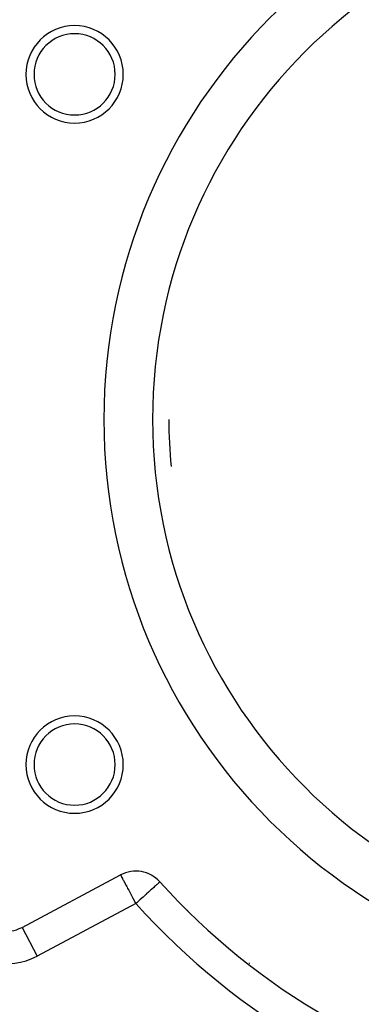
# Model space of a CAD drawing. Extents: x 24 to 970, y -480 to 283.
# Drawn here: x 358 to 379, y -134 to -73 of the extents above; entities that cross this region are included whole.
import ezdxf

# ---------------------------------------------------------------- set-up
doc = ezdxf.new("R2010")
doc.units = 0
doc.linetypes.add('DASHED', pattern=[11.05, 8.7, -2.35])
doc.layers.get('0').update_dxf_attribs({"linetype": 'CONTINUOUS'})
doc.layers.add('NEVIDI', color=4, linetype='DASHED')

msp = doc.modelspace()

# ---------------------------------------------------------------- linework, layer by layer
at = {"color": 2}
for p, q in [((358.455417, -128.771837), (364.52291, -125.545694)), ((366.946713, -125.971742), (366.944398, -125.973831)), ((368.695689, -127.775338), (368.696637, -127.776737))]:
    msp.add_line(p, q, dxfattribs=at)
for centre, radius, start, end in [((398.5, -97.5), 35, 0, 180), ((361.69392, -76.25), 3, 0, 180), ((361.69392, -76.25), 2.5, 0, 180), ((361.69392, -76.25), 3, 180, 360), ((361.69392, -76.25), 2.5, 180, 360), ((398.5, -97.5), 35, 180, 360), ((398.5, -97.5), 31, 180, 185.359995), ((361.69392, -118.75), 3, 0, 180), ((361.69392, -118.75), 2.5, 0, 180), ((361.69392, -118.75), 3, 180, 360), ((361.69392, -118.75), 2.5, 180, 360), ((365.461853, -127.311589), 2, 42.061149, 118), ((398.5, -97.5), 42.5, 222.061149, 258.125513), ((398.5, -107.58368), 36, 214.004374, 214.024959), ((357.516474, -127.005941), 2, 215.751864, 298), ((362.126933, -128.58368), 2.3866, 167.229317, 167.249739), ((362.126933, -128.58368), 3.25, 182.142943, 182.17806), ((362.126933, -128.58368), 3, 214.32353, 214.34468), ((398.5, -107.58368), 35, 221.914792, 221.936419)]:
    msp.add_arc(centre, radius, start, end, dxfattribs=at)
at = {"layer": 'NEVIDI', "color": 7, "linetype": 'CONTINUOUS'}
for p, q in [((364.524336, -125.548376), (364.529094, -125.557324)), ((364.529094, -125.557324), (364.530377, -125.559737)), ((364.530377, -125.559737), (364.534188, -125.566906)), ((364.534188, -125.566906), (364.538049, -125.574166)), ((364.538049, -125.574166), (364.552331, -125.601028)), ((364.552331, -125.601028), (364.552659, -125.601645)), ((364.552659, -125.601645), (364.573466, -125.640777)), ((364.573466, -125.640777), (364.589403, -125.67075)), ((364.589403, -125.67075), (364.603638, -125.697521)), ((364.603638, -125.697521), (364.607416, -125.704627)), ((364.607416, -125.704627), (364.640031, -125.765967)), ((364.640031, -125.765967), (364.646174, -125.77752)), ((364.646174, -125.77752), (364.694909, -125.869178)), ((364.694909, -125.869178), (364.703716, -125.885742)), ((364.703716, -125.885742), (364.70683, -125.891597)), ((364.70683, -125.891597), (364.779449, -126.028175)), ((364.779449, -126.028175), (364.794942, -126.057312)), ((364.794942, -126.057312), (364.796075, -126.059443)), ((364.796075, -126.059443), (364.866102, -126.191145)), ((366.424632, -125.622826), (366.425799, -125.624901)), ((366.836349, -126.071328), (366.793247, -126.110221)), ((366.852264, -126.056967), (366.836349, -126.071328)), ((366.869264, -126.041628), (366.852264, -126.056967)), ((366.886478, -126.026095), (366.869264, -126.041628)), ((366.919955, -125.995887), (366.886478, -126.026095)), ((366.920671, -125.995241), (366.919955, -125.995887)), ((366.940365, -125.97747), (366.920671, -125.995241)), ((366.944398, -125.973831), (366.940365, -125.97747)), ((364.866102, -126.191145), (364.905617, -126.265461)), ((364.905617, -126.265461), (364.927594, -126.306794)), ((364.927594, -126.306794), (364.962152, -126.371789)), ((364.962152, -126.371789), (365.025434, -126.490805)), ((365.025434, -126.490805), (365.066194, -126.567463)), ((365.066194, -126.567463), (365.108499, -126.647028)), ((365.108499, -126.647028), (365.152284, -126.729375)), ((366.256743, -126.594329), (366.106956, -126.729487)), ((366.269509, -126.582809), (366.256743, -126.594329)), ((366.371492, -126.490786), (366.269509, -126.582809)), ((366.426682, -126.440986), (366.371492, -126.490786)), ((366.429021, -126.438875), (366.426682, -126.440986)), ((366.56712, -126.314263), (366.429021, -126.438875)), ((366.571127, -126.310648), (366.56712, -126.314263)), ((366.621144, -126.265516), (366.571127, -126.310648)), ((366.679872, -126.212523), (366.621144, -126.265516)), ((366.693268, -126.200435), (366.679872, -126.212523)), ((366.768368, -126.13267), (366.693268, -126.200435)), ((366.793247, -126.110221), (366.768368, -126.13267)), ((365.461853, -127.311589), (359.39436, -130.537732)), ((365.152284, -126.729375), (365.176487, -126.774894)), ((365.176487, -126.774894), (365.284148, -126.977374)), ((365.284148, -126.977374), (365.291362, -126.990943)), ((365.291362, -126.990943), (365.337359, -127.077451)), ((365.337359, -127.077451), (365.408927, -127.212049)), ((365.408927, -127.212049), (365.418917, -127.230839)), ((365.418917, -127.230839), (365.461853, -127.311589)), ((365.518396, -127.260567), (365.461853, -127.311589)), ((365.551367, -127.230816), (365.518396, -127.260567)), ((365.587082, -127.19859), (365.551367, -127.230816)), ((365.716408, -127.081893), (365.587082, -127.19859)), ((365.831434, -126.978101), (365.716408, -127.081893)), ((365.832147, -126.977458), (365.831434, -126.978101)), ((365.909985, -126.907222), (365.832147, -126.977458)), ((366.057188, -126.774395), (365.909985, -126.907222)), ((366.095436, -126.739882), (366.057188, -126.774395)), ((366.106956, -126.729487), (366.095436, -126.739882)), ((358.456454, -128.773787), (359.39436, -130.537732))]:
    msp.add_line(p, q, dxfattribs=at)
for centre, radius, start, end in [((398.5, -97.5), 32, 0, 180), ((398.5, -97.5), 32, 180, 360), ((398.5, -97.5), 44.5, 222.061149, 258.125513), ((357.516474, -127.005941), 4, 215.751864, 298)]:
    msp.add_arc(centre, radius, start, end, dxfattribs=at)

doc.saveas('drawing.dxf')
